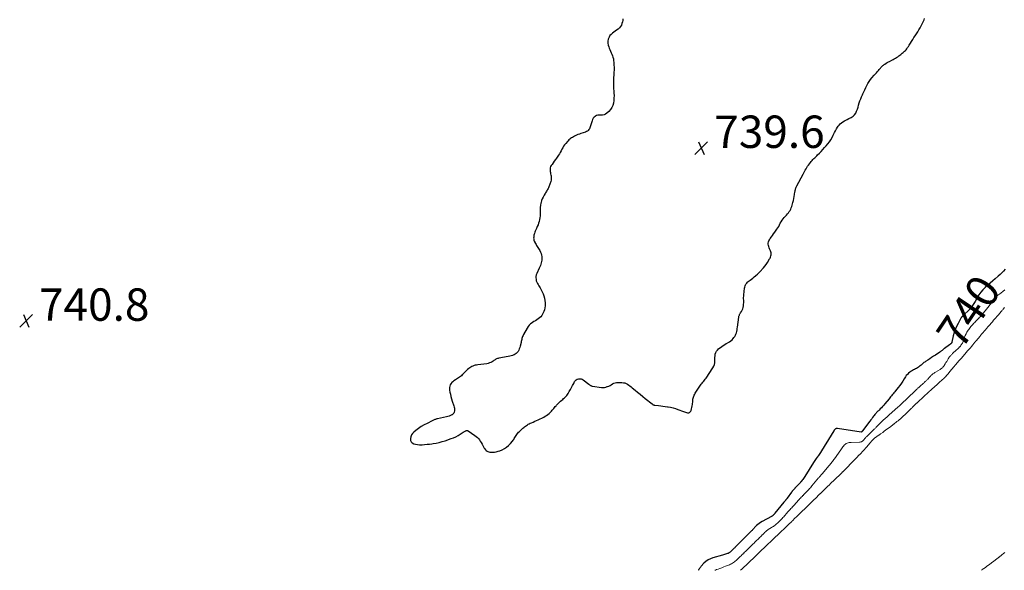
# Model space of a CAD drawing. Units: feet. Extents: x 1970000 to 1975000, y 575000 to 580006.
# Drawn here: x 1970661 to 1971269, y 575000 to 575340 of the extents above; entities that cross this region are included whole.
import ezdxf
from ezdxf.enums import TextEntityAlignment as Align

# ---------------------------------------------------------------- set-up
doc = ezdxf.new("R2010")
doc.units = ezdxf.units.FT
doc.header["$LTSCALE"] = 100
doc.header["$MEASUREMENT"] = 0
for name, color, linetype, lineweight in [('CONTOUR INDEX', 32, 'Continuous', 25), ('CONTOUR INDEX LABEL', 7, 'Continuous', 15), ('CONTOUR INTERMEDIATE', 40, 'Continuous', 15), ('SPOT ELEVATION', 7, 'Continuous', 15)]:
    doc.layers.add(name, color=color, linetype=linetype, lineweight=lineweight)
doc.styles.add('slant', font='romans.shx', dxfattribs={"oblique": 14.999978})

# ---------------------------------------------------------------- blocks, each defined once
blk = doc.blocks.new('SPOT')
at = {"layer": 'SPOT ELEVATION', "lineweight": 25}
for p, q in [((-3.95, -3.95), (3.86, 3.85)), ((-1.67, 3.81), (1.74, -3.97))]:
    blk.add_line(p, q, dxfattribs=at)

msp = doc.modelspace()

# ---------------------------------------------------------------- linework, layer by layer
at = {"layer": 'CONTOUR INDEX', "elevation": 740, "flags": 128}
for points in [[(1971033.06, 575340.54), (1971033, 575339.57), (1971032.82, 575338.6), (1971032.55, 575337.66), (1971032.15, 575336.65), (1971031.65, 575335.72), (1971030.97, 575334.9), (1971030.18, 575334.16), (1971030.13, 575334.12), (1971029.26, 575333.47), (1971028.39, 575332.82), (1971027.5, 575332.2), (1971026.6, 575331.58), (1971025.79, 575330.91), (1971025.1, 575330.15), (1971024.59, 575329.26), (1971024.2, 575328.28), (1971024.09, 575327.92), (1971023.88, 575326.7), (1971023.83, 575325.5), (1971024.03, 575324.3), (1971024.39, 575323.12), (1971024.68, 575322.44), (1971025.09, 575321.49), (1971025.5, 575320.55), (1971025.91, 575319.6), (1971026.33, 575318.66), (1971026.7, 575317.71), (1971027, 575316.74), (1971027.21, 575315.74), (1971027.35, 575314.73), (1971027.45, 575313.64), (1971027.56, 575312.07), (1971027.63, 575310.5), (1971027.63, 575308.93), (1971027.58, 575307.36), (1971027.35, 575302.69), (1971027.32, 575301.88), (1971027.3, 575301.08), (1971027.29, 575300.27), (1971027.3, 575299.46), (1971027.32, 575298.66), (1971027.35, 575297.85), (1971027.39, 575297.05), (1971027.45, 575296.24), (1971027.56, 575294.65), (1971027.62, 575293.1), (1971027.6, 575291.57), (1971027.47, 575290.03), (1971027.26, 575288.51), (1971026.85, 575287.06), (1971026.27, 575285.71), (1971025.44, 575284.5), (1971024.43, 575283.39), (1971023.19, 575282.27), (1971022.37, 575281.71), (1971021.5, 575281.29), (1971020.55, 575281.11), (1971019.56, 575281.08), (1971019.02, 575281.13), (1971018.27, 575281.12), (1971017.54, 575281.01), (1971016.86, 575280.75), (1971016.2, 575280.39), (1971016.02, 575280.26), (1971015.38, 575279.7), (1971014.82, 575279.08), (1971014.41, 575278.35), (1971014.09, 575277.55), (1971013.19, 575274.39), (1971012.98, 575273.78), (1971012.74, 575273.19), (1971012.43, 575272.63), (1971012.08, 575272.09), (1971011.67, 575271.61), (1971011.2, 575271.2), (1971010.67, 575270.88), (1971010.09, 575270.63), (1971007.14, 575269.66), (1971006.25, 575269.34), (1971005.36, 575269.01), (1971004.49, 575268.63), (1971003.63, 575268.23), (1971003.14, 575267.99), (1971002.54, 575267.68), (1971001.96, 575267.34), (1971001.39, 575266.98), (1971000.84, 575266.6), (1971000.31, 575266.18), (1970999.8, 575265.74), (1970999.33, 575265.27), (1970998.87, 575264.78), (1970997.78, 575263.53), (1970997.11, 575262.69), (1970996.49, 575261.82), (1970995.94, 575260.9), (1970995.44, 575259.95), (1970994.95, 575258.99), (1970994.43, 575258.05), (1970993.87, 575257.14), (1970993.28, 575256.24), (1970992.11, 575254.57), (1970991.42, 575253.57), (1970990.73, 575252.58), (1970990.03, 575251.59), (1970989.34, 575250.6), (1970988.84, 575249.88), (1970988.48, 575249.23), (1970988.23, 575248.55), (1970988.12, 575247.83), (1970988.12, 575247.09), (1970988.22, 575246.33), (1970988.34, 575245.57), (1970988.49, 575244.82), (1970988.66, 575244.07), (1970988.74, 575243.72), (1970988.89, 575242.8), (1970988.92, 575241.89), (1970988.8, 575240.99), (1970988.57, 575240.09), (1970987.4, 575236.76), (1970987.18, 575236.2), (1970986.94, 575235.66), (1970986.66, 575235.13), (1970986.36, 575234.62), (1970986.03, 575234.11), (1970985.71, 575233.6), (1970985.39, 575233.1), (1970985.07, 575232.59), (1970984.4, 575231.54), (1970983.8, 575230.48), (1970983.28, 575229.39), (1970982.88, 575228.25), (1970982.56, 575227.08), (1970982.47, 575226.7), (1970982.24, 575225.4), (1970982.07, 575224.1), (1970982.01, 575222.78), (1970982.02, 575221.46), (1970982.04, 575221.11), (1970982.05, 575219.97), (1970982, 575218.82), (1970981.87, 575217.69), (1970981.69, 575216.56), (1970981.42, 575215.45), (1970981.1, 575214.35), (1970980.71, 575213.28), (1970980.26, 575212.22), (1970979.68, 575210.99), (1970979.35, 575210.24), (1970979.03, 575209.48), (1970978.75, 575208.71), (1970978.49, 575207.93), (1970978.38, 575207.58), (1970978.22, 575206.96), (1970978.1, 575206.34), (1970978.03, 575205.7), (1970978.01, 575205.07), (1970978.06, 575204.43), (1970978.17, 575203.82), (1970978.38, 575203.23), (1970978.65, 575202.66), (1970978.74, 575202.49), (1970979.11, 575201.84), (1970979.48, 575201.2), (1970979.86, 575200.56), (1970980.23, 575199.92), (1970981.74, 575197.37), (1970982.19, 575196.49), (1970982.57, 575195.58), (1970982.82, 575194.63), (1970983, 575193.66), (1970983.05, 575193.23), (1970983.09, 575192.38), (1970983.07, 575191.53), (1970982.93, 575190.7), (1970982.72, 575189.87), (1970982.44, 575189.06), (1970982.14, 575188.24), (1970981.82, 575187.44), (1970981.48, 575186.65), (1970979.94, 575183.21), (1970979.64, 575182.36), (1970979.45, 575181.5), (1970979.41, 575180.62), (1970979.46, 575179.72), (1970979.65, 575178.84), (1970979.92, 575177.98), (1970980.31, 575177.17), (1970980.77, 575176.39), (1970981.3, 575175.62), (1970982.04, 575174.45), (1970982.71, 575173.24), (1970983.29, 575171.99), (1970983.8, 575170.71), (1970984.24, 575169.43), (1970984.64, 575168.04), (1970984.92, 575166.64), (1970985.05, 575165.21), (1970985.06, 575163.77), (1970985.04, 575163.39), (1970984.9, 575162.15), (1970984.66, 575160.93), (1970984.26, 575159.75), (1970983.76, 575158.6), (1970983.55, 575158.18), (1970983.01, 575157.32), (1970982.39, 575156.52), (1970981.66, 575155.83), (1970980.85, 575155.21), (1970979.97, 575154.66), (1970979.09, 575154.1), (1970978.2, 575153.56), (1970977.32, 575153.01), (1970977.07, 575152.87), (1970976.13, 575152.19), (1970975.28, 575151.43), (1970974.56, 575150.54), (1970973.92, 575149.57), (1970971.72, 575145.55), (1970971.44, 575144.98), (1970971.19, 575144.41), (1970970.99, 575143.82), (1970970.81, 575143.21), (1970970.66, 575142.6), (1970970.51, 575141.99), (1970970.36, 575141.37), (1970970.22, 575140.76), (1970969.63, 575138.31), (1970969.39, 575137.49), (1970969.11, 575136.69), (1970968.76, 575135.92), (1970968.36, 575135.17), (1970967.87, 575134.5), (1970967.31, 575133.91), (1970966.65, 575133.44), (1970965.91, 575133.05), (1970965.81, 575133.01), (1970964.97, 575132.69), (1970964.11, 575132.41), (1970963.23, 575132.19), (1970962.34, 575132.01), (1970956.52, 575130.99), (1970956.04, 575130.88), (1970955.59, 575130.73), (1970955.16, 575130.52), (1970954.74, 575130.27), (1970954.33, 575129.99), (1970953.93, 575129.72), (1970953.51, 575129.45), (1970953.1, 575129.19), (1970952.41, 575128.77), (1970951.63, 575128.35), (1970950.83, 575128.01), (1970949.99, 575127.76), (1970949.12, 575127.59), (1970943.46, 575126.85), (1970942.72, 575126.72), (1970941.97, 575126.57), (1970941.25, 575126.36), (1970940.52, 575126.13), (1970939.83, 575125.83), (1970939.16, 575125.49), (1970938.54, 575125.08), (1970937.94, 575124.62), (1970937.25, 575124.03), (1970936.57, 575123.42), (1970935.9, 575122.79), (1970935.26, 575122.14), (1970934.64, 575121.47), (1970934.39, 575121.19), (1970933.89, 575120.66), (1970933.37, 575120.15), (1970932.83, 575119.66), (1970932.26, 575119.19), (1970931.68, 575118.76), (1970931.08, 575118.34), (1970930.46, 575117.94), (1970929.83, 575117.57), (1970928.73, 575116.94), (1970928.04, 575116.46), (1970927.43, 575115.9), (1970926.94, 575115.24), (1970926.53, 575114.51), (1970926.26, 575113.71), (1970926.08, 575112.89), (1970926.06, 575112.06), (1970926.13, 575111.22), (1970926.33, 575110.09), (1970926.61, 575108.68), (1970926.93, 575107.29), (1970927.31, 575105.9), (1970927.74, 575104.53), (1970928.73, 575101.56), (1970928.93, 575100.8), (1970929.08, 575100.02), (1970929.13, 575099.24), (1970929.12, 575098.45), (1970928.95, 575097.72), (1970928.67, 575097.06), (1970928.2, 575096.51), (1970927.62, 575096.04), (1970927.47, 575095.95), (1970926.69, 575095.54), (1970925.89, 575095.19), (1970925.06, 575094.91), (1970924.21, 575094.69), (1970918.71, 575093.55), (1970918.26, 575093.45), (1970917.82, 575093.33), (1970917.39, 575093.18), (1970916.96, 575093.02), (1970916.54, 575092.84), (1970916.12, 575092.66), (1970915.71, 575092.47), (1970915.3, 575092.27), (1970912.22, 575090.73), (1970910.41, 575089.76), (1970908.65, 575088.72), (1970906.96, 575087.56), (1970905.32, 575086.34), (1970904.02, 575085.31), (1970903.21, 575084.47), (1970902.55, 575083.55), (1970902.15, 575082.48), (1970901.92, 575081.33), (1970901.92, 575081.25), (1970902.06, 575080.22), (1970902.42, 575079.33), (1970903.1, 575078.66), (1970903.99, 575078.13), (1970905.13, 575077.83), (1970906.27, 575077.61), (1970907.43, 575077.52), (1970908.61, 575077.52), (1970909.22, 575077.56), (1970910.71, 575077.66), (1970912.2, 575077.79), (1970913.68, 575077.96), (1970915.16, 575078.14), (1970915.99, 575078.25), (1970917.87, 575078.57), (1970919.73, 575078.95), (1970921.57, 575079.44), (1970923.39, 575080.01), (1970927.15, 575081.29), (1970928.6, 575081.86), (1970930.01, 575082.49), (1970931.36, 575083.25), (1970932.68, 575084.07), (1970934.54, 575085.36), (1970934.9, 575085.59), (1970935.27, 575085.81), (1970935.65, 575086.01), (1970936.04, 575086.19), (1970936.43, 575086.29), (1970936.82, 575086.32), (1970937.19, 575086.23), (1970937.56, 575086.06), (1970941.77, 575083.27), (1970942.56, 575082.68), (1970943.29, 575082.03), (1970943.94, 575081.3), (1970944.53, 575080.51), (1970945.08, 575079.67), (1970945.61, 575078.82), (1970946.12, 575077.97), (1970946.62, 575077.11), (1970947.53, 575075.49), (1970947.89, 575074.95), (1970948.29, 575074.45), (1970948.75, 575074.01), (1970949.25, 575073.6), (1970949.81, 575073.29), (1970950.39, 575073.06), (1970951, 575072.93), (1970951.63, 575072.89), (1970952.65, 575072.91), (1970953.8, 575073), (1970954.93, 575073.18), (1970956.03, 575073.47), (1970957.12, 575073.85), (1970958.51, 575074.43), (1970959.97, 575075.16), (1970961.33, 575076.02), (1970962.55, 575077.08), (1970963.67, 575078.26), (1970964.85, 575079.72), (1970965.29, 575080.29), (1970965.7, 575080.87), (1970966.07, 575081.48), (1970966.42, 575082.1), (1970966.77, 575082.72), (1970967.15, 575083.32), (1970967.57, 575083.9), (1970968.02, 575084.45), (1970968.16, 575084.6), (1970968.71, 575085.21), (1970969.27, 575085.8), (1970969.86, 575086.37), (1970970.46, 575086.92), (1970971.37, 575087.74), (1970971.9, 575088.18), (1970972.43, 575088.62), (1970972.97, 575089.03), (1970973.53, 575089.43), (1970974.11, 575089.8), (1970974.7, 575090.15), (1970975.3, 575090.47), (1970975.92, 575090.77), (1970976.71, 575091.11), (1970977.72, 575091.57), (1970978.74, 575092.04), (1970979.75, 575092.51), (1970980.76, 575092.99), (1970984.23, 575094.66), (1970985.12, 575095.14), (1970985.99, 575095.67), (1970986.8, 575096.26), (1970987.58, 575096.9), (1970988.03, 575097.3), (1970988.55, 575097.79), (1970989.05, 575098.3), (1970989.53, 575098.84), (1970989.98, 575099.4), (1970990.42, 575099.97), (1970990.88, 575100.53), (1970991.34, 575101.08), (1970991.82, 575101.62), (1970992.07, 575101.9), (1970992.69, 575102.57), (1970993.33, 575103.21), (1970994, 575103.83), (1970994.68, 575104.43), (1970995.48, 575105.1), (1970996.01, 575105.55), (1970996.53, 575106.01), (1970997.04, 575106.48), (1970997.54, 575106.96), (1970998.02, 575107.46), (1970998.46, 575107.99), (1970998.87, 575108.55), (1970999.25, 575109.13), (1971000, 575110.38), (1971000.71, 575111.61), (1971001.41, 575112.85), (1971002.08, 575114.11), (1971002.73, 575115.37), (1971003.31, 575116.54), (1971003.76, 575117.18), (1971004.29, 575117.71), (1971004.95, 575118.06), (1971005.7, 575118.29), (1971006.5, 575118.31), (1971007.26, 575118.22), (1971007.98, 575117.94), (1971008.67, 575117.54), (1971012.02, 575115), (1971012.29, 575114.8), (1971012.55, 575114.6), (1971012.81, 575114.4), (1971013.08, 575114.2), (1971013.35, 575114.02), (1971013.64, 575113.88), (1971013.94, 575113.78), (1971014.26, 575113.71), (1971019.9, 575112.93), (1971020.82, 575112.88), (1971021.73, 575112.93), (1971022.61, 575113.11), (1971023.49, 575113.4), (1971023.59, 575113.44), (1971024.4, 575113.8), (1971025.19, 575114.18), (1971025.96, 575114.61), (1971026.71, 575115.06), (1971027.48, 575115.46), (1971028.28, 575115.76), (1971029.11, 575115.92), (1971029.97, 575115.98), (1971032.55, 575115.95), (1971033.45, 575115.86), (1971034.32, 575115.68), (1971035.14, 575115.34), (1971035.93, 575114.91), (1971036.69, 575114.39), (1971037.44, 575113.85), (1971038.17, 575113.3), (1971038.88, 575112.72), (1971040.62, 575111.29), (1971042.2, 575109.99), (1971043.78, 575108.69), (1971045.37, 575107.4), (1971046.95, 575106.1), (1971051.12, 575102.7), (1971051.3, 575102.56), (1971051.49, 575102.43), (1971051.69, 575102.32), (1971051.9, 575102.21), (1971052.11, 575102.13), (1971052.33, 575102.06), (1971052.55, 575102.01), (1971052.78, 575101.97), (1971055.09, 575101.74), (1971056.48, 575101.59), (1971057.86, 575101.43), (1971059.25, 575101.24), (1971060.63, 575101.04), (1971060.99, 575100.99), (1971062.54, 575100.7), (1971064.07, 575100.35), (1971065.57, 575099.9), (1971067.06, 575099.38), (1971070.53, 575098.05), (1971071.12, 575097.84), (1971071.72, 575097.64), (1971072.32, 575097.47), (1971072.93, 575097.31), (1971073.13, 575097.27), (1971073.74, 575097.27), (1971074.28, 575097.43), (1971074.69, 575097.79), (1971075.03, 575098.31), (1971075.18, 575098.74), (1971075.47, 575099.65), (1971075.71, 575100.57), (1971075.88, 575101.51), (1971076.01, 575102.46), (1971076.19, 575104.36), (1971076.28, 575105.02), (1971076.39, 575105.69), (1971076.53, 575106.34), (1971076.71, 575106.99), (1971076.93, 575107.62), (1971077.18, 575108.24), (1971077.49, 575108.83), (1971077.82, 575109.41), (1971080.57, 575113.71), (1971081.01, 575114.36), (1971081.47, 575114.98), (1971081.97, 575115.58), (1971082.49, 575116.15), (1971083.02, 575116.73), (1971083.52, 575117.32), (1971083.99, 575117.94), (1971084.44, 575118.58), (1971088.69, 575124.97), (1971089.22, 575125.96), (1971089.62, 575126.98), (1971089.82, 575128.06), (1971089.89, 575129.18), (1971089.88, 575129.46), (1971089.88, 575130.46), (1971089.92, 575131.47), (1971090.03, 575132.47), (1971090.17, 575133.47), (1971090.45, 575134.4), (1971090.85, 575135.25), (1971091.44, 575136), (1971092.14, 575136.66), (1971094.14, 575138.16), (1971095.05, 575138.8), (1971095.99, 575139.41), (1971096.95, 575139.97), (1971097.94, 575140.5), (1971098.17, 575140.61), (1971099.01, 575141.1), (1971099.8, 575141.66), (1971100.51, 575142.32), (1971101.16, 575143.05), (1971101.65, 575143.67), (1971102.14, 575144.38), (1971102.57, 575145.12), (1971102.91, 575145.9), (1971103.19, 575146.71), (1971103.4, 575147.55), (1971103.6, 575148.39), (1971103.75, 575149.24), (1971103.87, 575150.1), (1971104.63, 575156.25), (1971104.69, 575156.61), (1971104.78, 575156.96), (1971104.89, 575157.31), (1971105.02, 575157.64), (1971105.18, 575157.97), (1971105.34, 575158.3), (1971105.52, 575158.61), (1971105.71, 575158.92), (1971106.3, 575159.86), (1971106.74, 575160.65), (1971107.1, 575161.47), (1971107.34, 575162.33), (1971107.51, 575163.22), (1971107.56, 575163.59), (1971107.64, 575164.41), (1971107.69, 575165.23), (1971107.7, 575166.05), (1971107.68, 575166.87), (1971107.66, 575167.7), (1971107.67, 575168.52), (1971107.71, 575169.34), (1971107.78, 575170.16), (1971108.2, 575174.25), (1971108.32, 575174.92), (1971108.5, 575175.57), (1971108.78, 575176.19), (1971109.11, 575176.78), (1971109.53, 575177.33), (1971109.97, 575177.85), (1971110.48, 575178.31), (1971111.02, 575178.73), (1971111.66, 575179.18), (1971112.54, 575179.82), (1971113.41, 575180.47), (1971114.25, 575181.15), (1971115.08, 575181.85), (1971115.28, 575182.02), (1971116.18, 575182.83), (1971117.06, 575183.66), (1971117.91, 575184.53), (1971118.74, 575185.42), (1971118.96, 575185.66), (1971119.85, 575186.71), (1971120.71, 575187.78), (1971121.52, 575188.89), (1971122.29, 575190.03), (1971123.71, 575192.24), (1971124.03, 575192.83), (1971124.3, 575193.44), (1971124.48, 575194.08), (1971124.6, 575194.74), (1971124.62, 575195.41), (1971124.57, 575196.06), (1971124.41, 575196.7), (1971124.18, 575197.33), (1971123.65, 575198.45), (1971123.37, 575199.15), (1971123.13, 575199.86), (1971122.97, 575200.6), (1971122.86, 575201.34), (1971122.87, 575202.08), (1971122.97, 575202.78), (1971123.23, 575203.46), (1971123.58, 575204.1), (1971124.1, 575204.84), (1971124.8, 575205.84), (1971125.49, 575206.83), (1971126.19, 575207.83), (1971126.89, 575208.82), (1971128.13, 575210.58), (1971128.72, 575211.47), (1971129.29, 575212.38), (1971129.82, 575213.31), (1971130.31, 575214.26), (1971130.82, 575215.2), (1971131.38, 575216.1), (1971132.02, 575216.95), (1971132.7, 575217.77), (1971133.55, 575218.7), (1971134.15, 575219.38), (1971134.72, 575220.07), (1971135.28, 575220.78), (1971135.82, 575221.5), (1971136.3, 575222.26), (1971136.73, 575223.04), (1971137.08, 575223.85), (1971137.37, 575224.7), (1971138.07, 575227.09), (1971138.4, 575228.32), (1971138.69, 575229.55), (1971138.93, 575230.8), (1971139.13, 575232.06), (1971139.34, 575233.6), (1971139.41, 575234.09), (1971139.51, 575234.57), (1971139.62, 575235.06), (1971139.75, 575235.54), (1971139.91, 575236.01), (1971140.08, 575236.47), (1971140.28, 575236.92), (1971140.5, 575237.37), (1971144.38, 575244.56), (1971144.82, 575245.39), (1971145.27, 575246.22), (1971145.72, 575247.05), (1971146.17, 575247.88), (1971146.65, 575248.69), (1971147.15, 575249.48), (1971147.69, 575250.25), (1971148.27, 575251), (1971148.86, 575251.72), (1971149.39, 575252.36), (1971149.92, 575252.98), (1971150.48, 575253.59), (1971151.05, 575254.19), (1971151.62, 575254.78), (1971152.2, 575255.37), (1971152.78, 575255.95), (1971153.36, 575256.54), (1971154.41, 575257.57), (1971155.5, 575258.69), (1971156.57, 575259.82), (1971157.62, 575260.98), (1971158.64, 575262.15), (1971159.7, 575263.39), (1971160.65, 575264.62), (1971161.52, 575265.89), (1971162.28, 575267.23), (1971162.96, 575268.62), (1971163.16, 575269.07), (1971163.71, 575270.26), (1971164.31, 575271.43), (1971164.97, 575272.56), (1971165.67, 575273.68), (1971165.98, 575274.14), (1971166.61, 575274.95), (1971167.29, 575275.7), (1971168.08, 575276.34), (1971168.93, 575276.92), (1971169.83, 575277.43), (1971170.74, 575277.93), (1971171.65, 575278.41), (1971172.58, 575278.89), (1971174.12, 575279.65), (1971175.21, 575280.37), (1971176.15, 575281.21), (1971176.86, 575282.25), (1971177.43, 575283.42), (1971177.86, 575284.71), (1971178.27, 575285.99), (1971178.67, 575287.28), (1971179.06, 575288.56), (1971179.47, 575289.84), (1971179.92, 575291.11), (1971180.43, 575292.35), (1971180.98, 575293.58), (1971181.23, 575294.1), (1971181.85, 575295.41), (1971182.48, 575296.73), (1971183.1, 575298.04), (1971183.72, 575299.35), (1971184.39, 575300.63), (1971185.13, 575301.86), (1971185.97, 575303.03), (1971186.88, 575304.15), (1971188.34, 575305.82), (1971188.97, 575306.52), (1971189.59, 575307.22), (1971190.22, 575307.91), (1971190.85, 575308.6), (1971191.37, 575309.17), (1971191.74, 575309.58), (1971192.11, 575309.99), (1971192.46, 575310.4), (1971192.81, 575310.82), (1971193.18, 575311.23), (1971193.56, 575311.61), (1971193.98, 575311.95), (1971194.42, 575312.28), (1971194.9, 575312.59), (1971195.6, 575313.04), (1971196.31, 575313.46), (1971197.04, 575313.86), (1971197.78, 575314.24), (1971199.2, 575314.93), (1971199.94, 575315.31), (1971200.67, 575315.71), (1971201.38, 575316.15), (1971202.08, 575316.61), (1971202.76, 575317.1), (1971203.43, 575317.59), (1971204.1, 575318.09), (1971204.77, 575318.59), (1971205.14, 575318.88), (1971205.64, 575319.28), (1971206.13, 575319.68), (1971206.61, 575320.1), (1971207.08, 575320.53), (1971207.52, 575320.98), (1971207.95, 575321.45), (1971208.34, 575321.94), (1971208.71, 575322.46), (1971208.92, 575322.77), (1971209.38, 575323.46), (1971209.82, 575324.15), (1971210.27, 575324.84), (1971210.71, 575325.54), (1971211.32, 575326.53), (1971212.06, 575327.72), (1971212.82, 575328.9), (1971213.59, 575330.07), (1971214.37, 575331.24), (1971214.4, 575331.29), (1971215.18, 575332.5), (1971215.92, 575333.72), (1971216.62, 575334.97), (1971217.28, 575336.24), (1971218.7, 575339.09), (1971219.06, 575339.85), (1971219.4, 575340.62)], [(1971269.18, 575185.88), (1971268.15, 575184.77), (1971267.1, 575183.7), (1971266, 575182.66), (1971264.87, 575181.65), (1971262.99, 575180.03), (1971261.44, 575178.69), (1971259.91, 575177.34), (1971258.39, 575175.98), (1971256.87, 575174.61), (1971255.44, 575173.17), (1971254.11, 575171.65), (1971252.93, 575170.01), (1971251.86, 575168.29), (1971250.52, 575165.92), (1971250.16, 575165.29), (1971249.79, 575164.67), (1971249.42, 575164.05), (1971249.04, 575163.44), (1971248.5, 575162.6), (1971248.38, 575162.41), (1971248.25, 575162.23), (1971248.11, 575162.05), (1971247.97, 575161.88), (1971247.82, 575161.7), (1971247.67, 575161.53), (1971247.51, 575161.37), (1971247.36, 575161.21), (1971247.2, 575161.04), (1971247.04, 575160.89), (1971246.88, 575160.73), (1971246.71, 575160.57), (1971243.63, 575157.73), (1971243.46, 575157.58), (1971243.29, 575157.42), (1971243.13, 575157.25), (1971242.97, 575157.09), (1971242.81, 575156.92), (1971242.65, 575156.75), (1971242.5, 575156.58), (1971242.35, 575156.41), (1971242.21, 575156.22), (1971242.08, 575156.04), (1971241.96, 575155.85), (1971241.84, 575155.65), (1971240.04, 575152.44), (1971239.11, 575150.59), (1971238.3, 575148.71), (1971237.65, 575146.76), (1971237.12, 575144.77), (1971236.26, 575140.89), (1971236.24, 575140.8), (1971236.22, 575140.72), (1971236.18, 575140.63), (1971236.15, 575140.55), (1971236.11, 575140.47), (1971236.06, 575140.4), (1971236.01, 575140.33), (1971235.95, 575140.26), (1971235.92, 575140.23), (1971235.85, 575140.15), (1971235.77, 575140.08), (1971235.69, 575140.01), (1971235.61, 575139.94), (1971235.43, 575139.8), (1971235.26, 575139.66), (1971235.08, 575139.52), (1971234.9, 575139.38), (1971234.73, 575139.25), (1971231.61, 575136.92), (1971231.25, 575136.65), (1971230.9, 575136.38), (1971230.56, 575136.1), (1971230.22, 575135.82), (1971229.87, 575135.54), (1971229.52, 575135.27), (1971229.17, 575135.01), (1971228.8, 575134.76), (1971226.05, 575132.93), (1971224.87, 575132.15), (1971223.7, 575131.37), (1971222.52, 575130.59), (1971221.34, 575129.8), (1971219.97, 575128.89), (1971219.48, 575128.56), (1971219.01, 575128.21), (1971218.54, 575127.85), (1971218.08, 575127.47), (1971217.63, 575127.09), (1971217.17, 575126.71), (1971216.72, 575126.34), (1971216.25, 575125.97), (1971215.63, 575125.47), (1971215.06, 575125.06), (1971214.48, 575124.67), (1971213.86, 575124.34), (1971213.23, 575124.04), (1971212.59, 575123.74), (1971211.97, 575123.42), (1971211.37, 575123.06), (1971210.78, 575122.68), (1971210.25, 575122.3), (1971209.46, 575121.67), (1971208.73, 575120.97), (1971208.08, 575120.2), (1971207.5, 575119.36), (1971206.84, 575118.28), (1971205.96, 575116.87), (1971205.03, 575115.49), (1971204.06, 575114.15), (1971203.05, 575112.83), (1971201.41, 575110.76), (1971200.91, 575110.14), (1971200.42, 575109.52), (1971199.92, 575108.9), (1971199.43, 575108.28), (1971198.93, 575107.66), (1971198.43, 575107.05), (1971197.93, 575106.43), (1971197.42, 575105.82), (1971194.86, 575102.7), (1971194.18, 575101.9), (1971193.49, 575101.12), (1971192.77, 575100.37), (1971192.03, 575099.63), (1971191.33, 575098.95), (1971190.93, 575098.56), (1971190.54, 575098.17), (1971190.15, 575097.77), (1971189.77, 575097.37), (1971189.4, 575096.96), (1971189.03, 575096.54), (1971188.68, 575096.11), (1971188.33, 575095.68), (1971187.88, 575095.09), (1971187.32, 575094.36), (1971186.75, 575093.63), (1971186.19, 575092.89), (1971185.63, 575092.16), (1971181.1, 575086.21), (1971181.01, 575086.1), (1971180.93, 575085.99), (1971180.84, 575085.89), (1971180.74, 575085.78), (1971180.59, 575085.62), (1971180.58, 575085.6), (1971180.56, 575085.58), (1971180.54, 575085.56), (1971180.53, 575085.55), (1971180.46, 575085.48), (1971180.44, 575085.46), (1971180.43, 575085.44), (1971180.41, 575085.43), (1971180.4, 575085.41), (1971180.33, 575085.32), (1971180.21, 575085.25), (1971180.2, 575085.24), (1971180.18, 575085.24), (1971180.17, 575085.24), (1971180.15, 575085.24), (1971165.66, 575087.51), (1971165.43, 575087.53), (1971165.2, 575087.53), (1971164.97, 575087.51), (1971164.74, 575087.47), (1971164.53, 575087.4), (1971164.33, 575087.3), (1971164.16, 575087.16), (1971164, 575086.99), (1971163.97, 575086.94), (1971163.81, 575086.73), (1971163.65, 575086.51), (1971163.51, 575086.29), (1971163.36, 575086.07), (1971154.07, 575071.18), (1971153.95, 575071), (1971153.83, 575070.82), (1971153.71, 575070.65), (1971153.58, 575070.48), (1971153.45, 575070.3), (1971153.32, 575070.13), (1971153.19, 575069.96), (1971153.06, 575069.79), (1971152.43, 575068.96), (1971152, 575068.37), (1971151.58, 575067.77), (1971151.17, 575067.17), (1971150.77, 575066.55), (1971145.42, 575058), (1971145.02, 575057.37), (1971144.61, 575056.76), (1971144.19, 575056.16), (1971143.75, 575055.56), (1971143.17, 575054.79), (1971143.02, 575054.59), (1971142.86, 575054.39), (1971142.69, 575054.2), (1971142.52, 575054.01), (1971142.35, 575053.82), (1971142.17, 575053.63), (1971142, 575053.45), (1971141.82, 575053.26), (1971139.37, 575050.68), (1971139.18, 575050.49), (1971139, 575050.3), (1971138.81, 575050.11), (1971138.62, 575049.92), (1971138.44, 575049.74), (1971138.26, 575049.54), (1971138.08, 575049.35), (1971137.9, 575049.15), (1971137.72, 575048.93), (1971137.55, 575048.71), (1971137.38, 575048.5), (1971137.22, 575048.28), (1971134.55, 575044.56), (1971134.4, 575044.35), (1971134.24, 575044.15), (1971134.08, 575043.96), (1971133.92, 575043.76), (1971133.75, 575043.57), (1971133.58, 575043.38), (1971133.42, 575043.19), (1971133.24, 575043), (1971133.23, 575042.98), (1971133.05, 575042.78), (1971132.88, 575042.58), (1971132.71, 575042.38), (1971132.54, 575042.17), (1971127.02, 575035.23), (1971126.89, 575035.08), (1971126.77, 575034.93), (1971126.64, 575034.78), (1971126.51, 575034.64), (1971126.38, 575034.49), (1971126.25, 575034.35), (1971126.11, 575034.21), (1971125.97, 575034.08), (1971125.94, 575034.05), (1971125.81, 575033.93), (1971125.67, 575033.81), (1971125.53, 575033.7), (1971125.38, 575033.59), (1971125.23, 575033.5), (1971125.08, 575033.4), (1971124.92, 575033.31), (1971124.77, 575033.22), (1971119.01, 575030.14), (1971118.09, 575029.59), (1971117.21, 575029), (1971116.39, 575028.33), (1971115.61, 575027.6), (1971114.64, 575026.62), (1971114.37, 575026.35), (1971114.11, 575026.07), (1971113.86, 575025.78), (1971113.61, 575025.49), (1971113.36, 575025.2), (1971113.11, 575024.92), (1971112.85, 575024.65), (1971112.57, 575024.38), (1971112.56, 575024.36), (1971112.27, 575024.09), (1971111.99, 575023.81), (1971111.71, 575023.54), (1971111.43, 575023.26), (1971111.14, 575022.98), (1971110.86, 575022.71), (1971110.58, 575022.43), (1971110.3, 575022.15), (1971102.35, 575014.2), (1971102.13, 575013.98), (1971101.9, 575013.75), (1971101.68, 575013.53), (1971101.45, 575013.31), (1971101.43, 575013.29), (1971101.21, 575013.08), (1971100.99, 575012.87), (1971100.78, 575012.66), (1971100.56, 575012.45), (1971100.34, 575012.24), (1971100.12, 575012.03), (1971099.91, 575011.82), (1971099.69, 575011.61), (1971099.66, 575011.59), (1971099.45, 575011.4), (1971099.24, 575011.21), (1971099.01, 575011.03), (1971098.79, 575010.86), (1971098.55, 575010.7), (1971098.31, 575010.56), (1971098.05, 575010.45), (1971097.78, 575010.35), (1971097.06, 575010.12), (1971096.43, 575009.92), (1971095.79, 575009.73), (1971095.15, 575009.54), (1971094.51, 575009.36), (1971088.73, 575007.75), (1971087.16, 575007.17), (1971085.69, 575006.43), (1971084.37, 575005.46), (1971083.14, 575004.34), (1971081.52, 575002.59), (1971081.19, 575002.21), (1971080.86, 575001.81), (1971080.56, 575001.39), (1971080.28, 575000.97), (1971080, 575000.53), (1971079.72, 575000.1), (1971079.65, 575000)]]:
    msp.add_lwpolyline(points, dxfattribs=at)
at = {"layer": 'CONTOUR INTERMEDIATE', "flags": 128}
for points, elevation in [([(1971268.97, 575173.14), (1971267.59, 575172.1), (1971265.55, 575170.6), (1971265.17, 575170.31), (1971264.81, 575170.02), (1971264.45, 575169.71), (1971264.09, 575169.4), (1971263.76, 575169.08), (1971263.43, 575168.74), (1971263.13, 575168.38), (1971262.84, 575168.01), (1971262.76, 575167.9), (1971262.43, 575167.47), (1971262.11, 575167.04), (1971261.78, 575166.62), (1971261.45, 575166.2), (1971256.78, 575160.3), (1971256.34, 575159.75), (1971255.89, 575159.2), (1971255.44, 575158.66), (1971254.99, 575158.12), (1971254.53, 575157.58), (1971254.07, 575157.06), (1971253.6, 575156.53), (1971253.12, 575156.01), (1971253.07, 575155.95), (1971252.62, 575155.47), (1971252.16, 575154.98), (1971251.7, 575154.5), (1971251.24, 575154.03), (1971250.78, 575153.55), (1971250.32, 575153.08), (1971249.86, 575152.59), (1971249.41, 575152.11), (1971249.34, 575152.04), (1971248.87, 575151.51), (1971248.39, 575150.98), (1971247.93, 575150.44), (1971247.47, 575149.9), (1971247.03, 575149.35), (1971246.61, 575148.78), (1971246.22, 575148.19), (1971245.85, 575147.58), (1971245.49, 575146.94), (1971244.99, 575145.99), (1971244.52, 575145.03), (1971244.11, 575144.03), (1971243.74, 575143.02), (1971243.37, 575141.89), (1971243.17, 575141.37), (1971242.96, 575140.85), (1971242.71, 575140.35), (1971242.44, 575139.86), (1971242.14, 575139.38), (1971241.83, 575138.92), (1971241.48, 575138.48), (1971241.11, 575138.06), (1971241, 575137.94), (1971240.55, 575137.47), (1971240.1, 575137.01), (1971239.64, 575136.56), (1971239.16, 575136.12), (1971236.64, 575133.81), (1971236.33, 575133.52), (1971236.02, 575133.23), (1971235.73, 575132.93), (1971235.43, 575132.62), (1971235.15, 575132.3), (1971234.89, 575131.97), (1971234.64, 575131.63), (1971234.41, 575131.28), (1971233.93, 575130.5), (1971233.47, 575129.75), (1971233.02, 575129), (1971232.56, 575128.25), (1971232.1, 575127.5), (1971231.41, 575126.36), (1971231.19, 575126.01), (1971230.94, 575125.68), (1971230.67, 575125.37), (1971230.39, 575125.07), (1971230.08, 575124.8), (1971229.76, 575124.54), (1971229.42, 575124.3), (1971229.07, 575124.08), (1971226.07, 575122.35), (1971225.64, 575122.09), (1971225.22, 575121.82), (1971224.81, 575121.53), (1971224.41, 575121.22), (1971224.03, 575120.9), (1971223.65, 575120.57), (1971223.3, 575120.21), (1971222.96, 575119.85), (1971222.31, 575119.11), (1971222.01, 575118.77), (1971221.7, 575118.43), (1971221.38, 575118.1), (1971221.07, 575117.77), (1971220.74, 575117.45), (1971220.41, 575117.13), (1971220.08, 575116.81), (1971219.75, 575116.5), (1971219.38, 575116.17), (1971219.04, 575115.86), (1971218.69, 575115.55), (1971218.34, 575115.23), (1971216.93, 575113.96), (1971216.64, 575113.7), (1971216.35, 575113.44), (1971216.06, 575113.17), (1971215.77, 575112.91), (1971215.49, 575112.65), (1971215.2, 575112.39), (1971214.91, 575112.12), (1971214.63, 575111.86), (1971214.34, 575111.59), (1971214.05, 575111.32), (1971213.77, 575111.05), (1971213.49, 575110.78), (1971204.78, 575102.42), (1971204.72, 575102.36), (1971204.66, 575102.3), (1971204.59, 575102.24), (1971204.53, 575102.18), (1971204.47, 575102.12), (1971204.41, 575102.06), (1971204.34, 575102), (1971204.28, 575101.94), (1971204.22, 575101.88), (1971204.16, 575101.82), (1971204.1, 575101.76), (1971204.04, 575101.7), (1971203.97, 575101.64), (1971203.91, 575101.58), (1971203.85, 575101.53), (1971203.79, 575101.47), (1971203.73, 575101.42), (1971203.67, 575101.36), (1971203.61, 575101.31), (1971203.54, 575101.25), (1971203.5, 575101.21), (1971203.41, 575101.14), (1971203.33, 575101.07), (1971203.24, 575100.99), (1971203.16, 575100.92), (1971197.35, 575095.82), (1971196.19, 575094.79), (1971195.04, 575093.75), (1971193.9, 575092.69), (1971192.77, 575091.63), (1971190.73, 575089.68), (1971190.63, 575089.58), (1971190.52, 575089.48), (1971190.42, 575089.37), (1971190.33, 575089.26), (1971190.23, 575089.14), (1971190.13, 575089.03), (1971190.03, 575088.92), (1971189.94, 575088.81), (1971189.54, 575088.37), (1971189.24, 575088.04), (1971188.94, 575087.72), (1971188.62, 575087.41), (1971188.31, 575087.1), (1971184.9, 575083.84), (1971184.52, 575083.47), (1971184.14, 575083.1), (1971183.78, 575082.72), (1971183.41, 575082.34), (1971183.05, 575081.95), (1971182.7, 575081.56), (1971182.36, 575081.17), (1971182.02, 575080.77), (1971181.85, 575080.56), (1971181.59, 575080.27), (1971181.31, 575080.01), (1971181.01, 575079.77), (1971180.69, 575079.55), (1971180.35, 575079.38), (1971180, 575079.24), (1971179.63, 575079.17), (1971179.25, 575079.13), (1971174.03, 575078.99), (1971173.4, 575078.94), (1971172.78, 575078.85), (1971172.17, 575078.69), (1971171.58, 575078.49), (1971171.02, 575078.22), (1971170.49, 575077.89), (1971170.03, 575077.49), (1971169.6, 575077.03), (1971169.44, 575076.84), (1971168.97, 575076.24), (1971168.51, 575075.63), (1971168.06, 575075.02), (1971167.62, 575074.39), (1971163.81, 575068.87), (1971163.42, 575068.32), (1971163.02, 575067.78), (1971162.61, 575067.24), (1971162.2, 575066.71), (1971161.77, 575066.18), (1971161.34, 575065.66), (1971160.91, 575065.15), (1971160.47, 575064.63), (1971156.15, 575059.65), (1971155.87, 575059.33), (1971155.59, 575059), (1971155.32, 575058.66), (1971155.04, 575058.33), (1971154.77, 575058), (1971154.5, 575057.66), (1971154.23, 575057.33), (1971153.95, 575057), (1971149.83, 575052.06), (1971149.37, 575051.51), (1971148.9, 575050.96), (1971148.42, 575050.43), (1971147.93, 575049.9), (1971147.77, 575049.73), (1971147.36, 575049.29), (1971146.94, 575048.85), (1971146.52, 575048.42), (1971146.1, 575047.99), (1971145.67, 575047.57), (1971145.25, 575047.14), (1971144.82, 575046.72), (1971144.39, 575046.29), (1971144.21, 575046.12), (1971143.7, 575045.6), (1971143.18, 575045.08), (1971142.68, 575044.56), (1971142.18, 575044.03), (1971142.14, 575043.99), (1971141.65, 575043.46), (1971141.17, 575042.92), (1971140.69, 575042.37), (1971140.22, 575041.81), (1971139.75, 575041.25), (1971139.27, 575040.71), (1971138.79, 575040.17), (1971138.31, 575039.64), (1971137.81, 575039.12), (1971137.32, 575038.59), (1971136.83, 575038.07), (1971136.34, 575037.54), (1971136.31, 575037.51), (1971135.8, 575036.97), (1971135.3, 575036.42), (1971134.81, 575035.87), (1971134.32, 575035.31), (1971132.86, 575033.62), (1971132.41, 575033.1), (1971131.95, 575032.59), (1971131.49, 575032.09), (1971131.02, 575031.59), (1971130.55, 575031.09), (1971130.07, 575030.6), (1971129.58, 575030.12), (1971129.09, 575029.64), (1971129.01, 575029.56), (1971128.53, 575029.12), (1971128.05, 575028.69), (1971127.55, 575028.28), (1971127.04, 575027.88), (1971126.52, 575027.5), (1971126, 575027.13), (1971125.46, 575026.78), (1971124.91, 575026.43), (1971122.87, 575025.18), (1971122.39, 575024.87), (1971121.93, 575024.54), (1971121.49, 575024.18), (1971121.06, 575023.81), (1971120.64, 575023.42), (1971120.24, 575023.03), (1971119.84, 575022.62), (1971119.45, 575022.2), (1971119.16, 575021.89), (1971118.63, 575021.32), (1971118.09, 575020.76), (1971117.53, 575020.2), (1971116.98, 575019.66), (1971116.95, 575019.63), (1971116.38, 575019.08), (1971115.8, 575018.53), (1971115.23, 575017.97), (1971114.66, 575017.41), (1971114.09, 575016.85), (1971113.52, 575016.29), (1971112.95, 575015.73), (1971112.38, 575015.17), (1971109.89, 575012.7), (1971109.35, 575012.17), (1971108.81, 575011.64), (1971108.27, 575011.11), (1971107.73, 575010.59), (1971107.67, 575010.53), (1971107.16, 575010.03), (1971106.64, 575009.53), (1971106.13, 575009.04), (1971105.61, 575008.54), (1971105.09, 575008.04), (1971104.57, 575007.55), (1971104.05, 575007.05), (1971103.53, 575006.56), (1971103.48, 575006.5), (1971102.97, 575006.04), (1971102.46, 575005.6), (1971101.93, 575005.17), (1971101.39, 575004.76), (1971100.83, 575004.38), (1971100.25, 575004.03), (1971099.65, 575003.73), (1971099.03, 575003.46), (1971096.5, 575002.49), (1971095.34, 575002.05), (1971094.17, 575001.61), (1971093.01, 575001.19), (1971091.84, 575000.77), (1971090.97, 575000.46), (1971090.26, 575000.16), (1971089.95, 575000)], 736), ([(1971268.76, 575162.2), (1971267.98, 575161.3), (1971267.66, 575160.93), (1971267.35, 575160.56), (1971267.03, 575160.19), (1971266.71, 575159.82), (1971264.98, 575157.81), (1971264.75, 575157.53), (1971264.51, 575157.26), (1971264.27, 575156.98), (1971264.04, 575156.7), (1971263.8, 575156.43), (1971263.56, 575156.15), (1971263.33, 575155.88), (1971263.09, 575155.6), (1971262.02, 575154.36), (1971261.25, 575153.46), (1971260.48, 575152.57), (1971259.7, 575151.67), (1971258.93, 575150.78), (1971257.45, 575149.07), (1971257.41, 575149.02), (1971257.37, 575148.98), (1971257.34, 575148.94), (1971257.3, 575148.9), (1971257.26, 575148.85), (1971257.23, 575148.81), (1971257.19, 575148.77), (1971257.15, 575148.73), (1971254.61, 575145.8), (1971254.36, 575145.51), (1971254.12, 575145.23), (1971253.87, 575144.94), (1971253.62, 575144.65), (1971251.14, 575141.77), (1971251.08, 575141.7), (1971251.03, 575141.63), (1971250.98, 575141.55), (1971250.93, 575141.47), (1971250.88, 575141.4), (1971250.84, 575141.32), (1971250.79, 575141.24), (1971250.74, 575141.16), (1971250.73, 575141.14), (1971250.67, 575141.05), (1971250.62, 575140.96), (1971250.55, 575140.88), (1971250.49, 575140.79), (1971249.15, 575139.17), (1971248.41, 575138.28), (1971247.67, 575137.39), (1971246.91, 575136.51), (1971246.15, 575135.64), (1971244.9, 575134.22), (1971244.73, 575134.03), (1971244.56, 575133.84), (1971244.39, 575133.65), (1971244.22, 575133.46), (1971244.05, 575133.27), (1971243.88, 575133.08), (1971243.71, 575132.89), (1971243.54, 575132.7), (1971241.54, 575130.43), (1971241.29, 575130.14), (1971241.03, 575129.85), (1971240.78, 575129.56), (1971240.52, 575129.27), (1971238.72, 575127.17), (1971238.5, 575126.92), (1971238.29, 575126.66), (1971238.07, 575126.41), (1971237.86, 575126.15), (1971235.8, 575123.69), (1971235.66, 575123.52), (1971235.52, 575123.35), (1971235.38, 575123.17), (1971235.24, 575123), (1971235.1, 575122.83), (1971234.96, 575122.66), (1971234.81, 575122.49), (1971234.67, 575122.32), (1971232.09, 575119.35), (1971232.01, 575119.27), (1971231.94, 575119.19), (1971231.86, 575119.11), (1971231.78, 575119.03), (1971231.7, 575118.95), (1971231.62, 575118.88), (1971231.54, 575118.8), (1971231.46, 575118.73), (1971228.5, 575116.07), (1971228.45, 575116.03), (1971228.41, 575115.99), (1971228.36, 575115.95), (1971228.31, 575115.9), (1971228.27, 575115.86), (1971228.22, 575115.82), (1971228.18, 575115.77), (1971228.13, 575115.73), (1971226.65, 575114.36), (1971225.86, 575113.64), (1971225.07, 575112.91), (1971224.28, 575112.19), (1971223.49, 575111.46), (1971222.02, 575110.12), (1971221.96, 575110.06), (1971221.9, 575110.01), (1971221.85, 575109.96), (1971221.79, 575109.91), (1971221.74, 575109.86), (1971221.68, 575109.8), (1971221.62, 575109.75), (1971221.57, 575109.7), (1971218.97, 575107.33), (1971218.75, 575107.13), (1971218.53, 575106.93), (1971218.32, 575106.73), (1971218.1, 575106.53), (1971215.79, 575104.41), (1971215.59, 575104.23), (1971215.39, 575104.04), (1971215.19, 575103.85), (1971214.99, 575103.67), (1971214.8, 575103.48), (1971214.6, 575103.29), (1971214.4, 575103.1), (1971214.21, 575102.91), (1971212.38, 575101.14), (1971212.13, 575100.9), (1971211.88, 575100.65), (1971211.62, 575100.4), (1971211.37, 575100.16), (1971209.58, 575098.42), (1971209.38, 575098.22), (1971209.17, 575098.02), (1971208.96, 575097.82), (1971208.76, 575097.62), (1971207.77, 575096.66), (1971207.11, 575096.03), (1971206.45, 575095.4), (1971205.78, 575094.78), (1971205.11, 575094.17), (1971204.42, 575093.57), (1971203.73, 575092.97), (1971203.03, 575092.39), (1971202.32, 575091.82), (1971200.41, 575090.33), (1971200.24, 575090.2), (1971200.07, 575090.06), (1971199.89, 575089.92), (1971199.72, 575089.78), (1971199.69, 575089.75), (1971199.53, 575089.62), (1971199.38, 575089.49), (1971199.22, 575089.37), (1971199.07, 575089.24), (1971198.91, 575089.12), (1971198.76, 575088.99), (1971198.6, 575088.87), (1971198.44, 575088.75), (1971197.02, 575087.72), (1971196.15, 575087.08), (1971195.28, 575086.45), (1971194.41, 575085.82), (1971193.53, 575085.19), (1971192.12, 575084.18), (1971191.92, 575084.03), (1971191.72, 575083.89), (1971191.51, 575083.74), (1971191.31, 575083.59), (1971188.43, 575081.49), (1971188.28, 575081.37), (1971188.13, 575081.26), (1971187.98, 575081.13), (1971187.84, 575081), (1971187.81, 575080.97), (1971187.69, 575080.86), (1971187.57, 575080.74), (1971187.45, 575080.61), (1971187.34, 575080.49), (1971185.23, 575078.02), (1971185.1, 575077.86), (1971184.96, 575077.7), (1971184.83, 575077.54), (1971184.69, 575077.38), (1971183.58, 575076.05), (1971182.98, 575075.34), (1971182.37, 575074.64), (1971181.75, 575073.96), (1971181.11, 575073.27), (1971180.07, 575072.17), (1971179.95, 575072.05), (1971179.83, 575071.93), (1971179.71, 575071.81), (1971179.58, 575071.7), (1971179.46, 575071.58), (1971179.33, 575071.46), (1971179.21, 575071.35), (1971179.09, 575071.23), (1971177.33, 575069.5), (1971176.92, 575069.09), (1971176.51, 575068.68), (1971176.11, 575068.26), (1971175.7, 575067.84), (1971173.44, 575065.46), (1971173.3, 575065.32), (1971173.16, 575065.17), (1971173.02, 575065.03), (1971172.88, 575064.88), (1971172.74, 575064.74), (1971172.6, 575064.59), (1971172.46, 575064.45), (1971172.31, 575064.3), (1971169.63, 575061.59), (1971169.46, 575061.41), (1971169.28, 575061.24), (1971169.1, 575061.06), (1971168.93, 575060.88), (1971168.75, 575060.71), (1971168.57, 575060.53), (1971168.39, 575060.35), (1971168.21, 575060.18), (1971166.99, 575058.98), (1971166.2, 575058.21), (1971165.4, 575057.44), (1971164.61, 575056.68), (1971163.81, 575055.91), (1971163.8, 575055.89), (1971163, 575055.12), (1971162.19, 575054.35), (1971161.39, 575053.57), (1971160.58, 575052.8), (1971159.52, 575051.78), (1971159.24, 575051.51), (1971158.96, 575051.24), (1971158.68, 575050.97), (1971158.41, 575050.7), (1971156.07, 575048.41), (1971155.9, 575048.25), (1971155.74, 575048.09), (1971155.58, 575047.93), (1971155.42, 575047.77), (1971155.26, 575047.6), (1971155.09, 575047.44), (1971154.93, 575047.28), (1971154.77, 575047.12), (1971151.77, 575044.17), (1971151.73, 575044.13), (1971151.69, 575044.1), (1971151.66, 575044.06), (1971151.62, 575044.03), (1971151.58, 575043.99), (1971151.55, 575043.96), (1971151.51, 575043.92), (1971151.47, 575043.88), (1971148.54, 575041.06), (1971148.32, 575040.85), (1971148.1, 575040.64), (1971147.88, 575040.43), (1971147.66, 575040.21), (1971144.75, 575037.39), (1971144.71, 575037.35), (1971144.66, 575037.31), (1971144.62, 575037.26), (1971144.58, 575037.22), (1971144.53, 575037.18), (1971144.49, 575037.14), (1971144.44, 575037.09), (1971144.4, 575037.05), (1971142.78, 575035.47), (1971141.92, 575034.64), (1971141.06, 575033.8), (1971140.21, 575032.97), (1971139.35, 575032.14), (1971137.78, 575030.61), (1971137.71, 575030.54), (1971137.63, 575030.46), (1971137.55, 575030.39), (1971137.48, 575030.31), (1971137.4, 575030.24), (1971137.33, 575030.16), (1971137.25, 575030.09), (1971137.17, 575030.01), (1971135.62, 575028.5), (1971134.76, 575027.67), (1971133.9, 575026.84), (1971133.05, 575026.01), (1971132.19, 575025.18), (1971132.17, 575025.17), (1971131.32, 575024.35), (1971130.46, 575023.54), (1971129.6, 575022.73), (1971128.74, 575021.92), (1971127.18, 575020.46), (1971127.1, 575020.39), (1971127.02, 575020.31), (1971126.93, 575020.24), (1971126.85, 575020.18), (1971126.72, 575020.07), (1971126.7, 575020.06), (1971126.68, 575020.04), (1971126.66, 575020.02), (1971126.64, 575020.01), (1971126.56, 575019.95), (1971126.54, 575019.93), (1971126.52, 575019.91), (1971126.51, 575019.9), (1971126.49, 575019.88), (1971124.8, 575018.24), (1971123.94, 575017.41), (1971123.08, 575016.58), (1971122.22, 575015.74), (1971121.35, 575014.91), (1971120.05, 575013.66), (1971119.83, 575013.45), (1971119.62, 575013.24), (1971119.4, 575013.03), (1971119.18, 575012.82), (1971116.36, 575010.1), (1971116.26, 575010.01), (1971116.16, 575009.91), (1971116.06, 575009.81), (1971115.95, 575009.71), (1971115.85, 575009.62), (1971115.75, 575009.52), (1971115.65, 575009.42), (1971115.55, 575009.32), (1971113.93, 575007.77), (1971113.11, 575006.98), (1971112.3, 575006.2), (1971111.48, 575005.42), (1971110.66, 575004.63), (1971109.84, 575003.85), (1971109.02, 575003.07), (1971108.2, 575002.28), (1971107.38, 575001.5), (1971107.32, 575001.45), (1971106.52, 575000.7), (1971105.75, 575000)], 732), ([(1971254.5, 575000), (1971254.95, 575000.35), (1971255.01, 575000.4), (1971255.95, 575001.12), (1971256.89, 575001.83), (1971257.83, 575002.54), (1971258.78, 575003.24), (1971260.5, 575004.49), (1971260.6, 575004.56), (1971260.69, 575004.63), (1971260.79, 575004.7), (1971260.89, 575004.77), (1971260.99, 575004.84), (1971261.09, 575004.91), (1971261.18, 575004.98), (1971261.28, 575005.05), (1971264.82, 575007.75), (1971264.89, 575007.8), (1971264.95, 575007.86), (1971265.02, 575007.91), (1971265.09, 575007.97), (1971265.16, 575008.03), (1971265.22, 575008.08), (1971265.29, 575008.14), (1971265.36, 575008.2), (1971267.07, 575009.59), (1971268, 575010.34), (1971268.93, 575011.08)], 732)]:
    msp.add_lwpolyline(points, dxfattribs=dict(at, elevation=elevation))

# ---------------------------------------------------------------- block references
at = {"layer": 'SPOT ELEVATION'}
for p in [(1971081.53, 575260.79, 739.59), (1970664.63, 575154.07, 740.8)]:
    msp.add_blockref('SPOT', p, dxfattribs=at)

# ---------------------------------------------------------------- texts
at = {"layer": 'CONTOUR INDEX LABEL', "style": 'slant', "oblique": 14.99998}
msp.add_text('740', height=20, rotation=56.11128, dxfattribs=at).set_placement((1971246.47, 575159.85, 740), align=Align.MIDDLE_CENTER)
at = {"layer": 'SPOT ELEVATION', "style": 'slant', "oblique": 14.99998}
for s, p in [('739.6', (1971089.53, 575260.79, 739.59)), ('740.8', (1970672.63, 575154.07, 740.8))]:
    msp.add_text(s, height=20, dxfattribs=at).set_placement(p)

doc.saveas('drawing.dxf')
